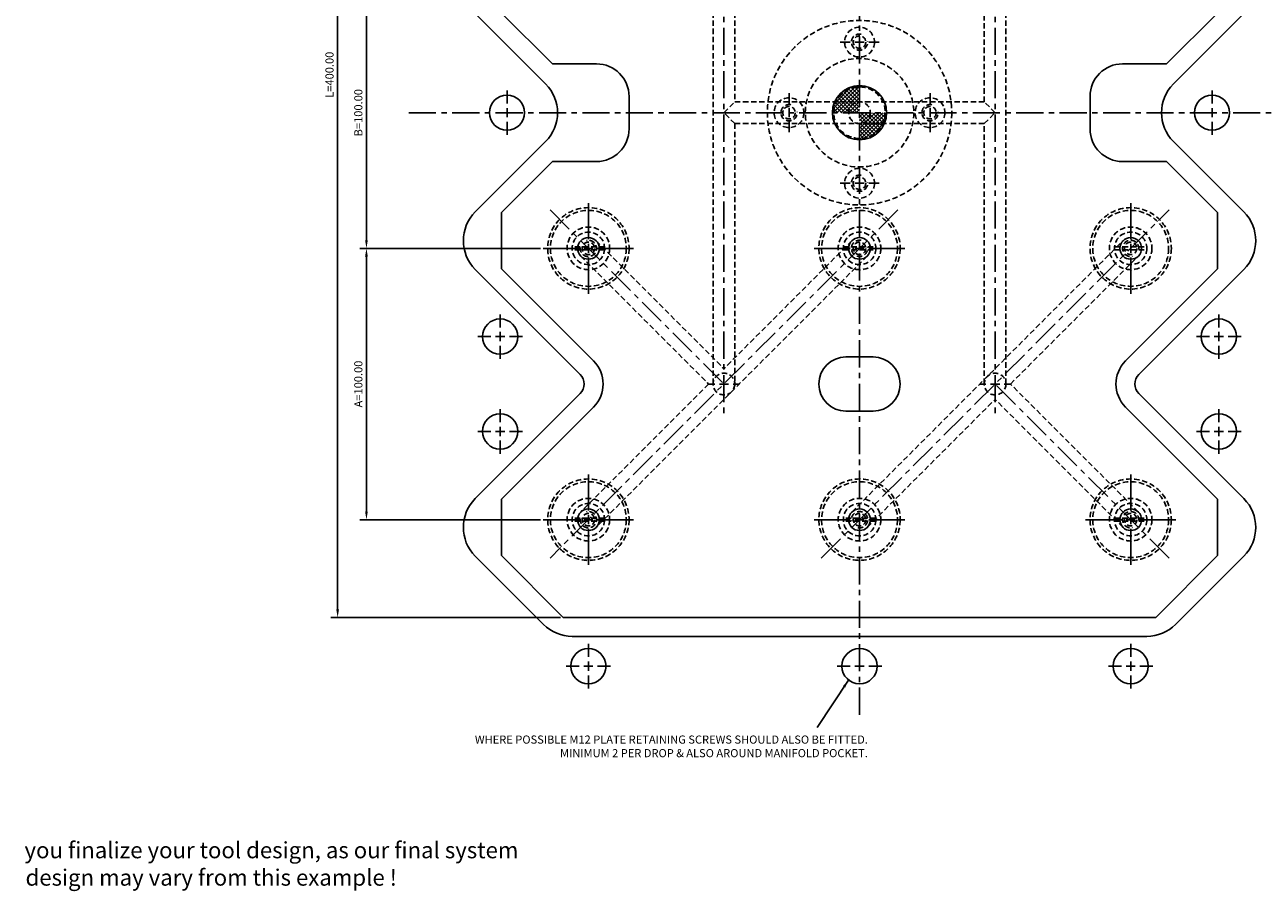
# Model space of a CAD drawing. Extents: x 224 to 924, y 99 to 733.
# Drawn here: x 224 to 681, y 99 to 418 of the extents above; entities that cross this region are included whole.
import ezdxf

# ---------------------------------------------------------------- set-up
doc = ezdxf.new("R2010")
doc.units = 0
doc.header["$LTSCALE"] = 8
doc.header["$MEASUREMENT"] = 0
doc.header["$PDMODE"] = 3
doc.linetypes.add('CENTER', pattern=[2, 1.25, -0.25, 0.25, -0.25])
doc.linetypes.add('HIDDEN', pattern=[0.375, 0.25, -0.125])
doc.layers.get('0').update_dxf_attribs({"linetype": 'CONTINUOUS'})
doc.layers.get('DEFPOINTS').update_dxf_attribs({"linetype": 'CONTINUOUS'})
for name, color, linetype in [('CENTRE', 3, 'CENTER'), ('DIMS', 4, 'CONTINUOUS'), ('M01', 1, 'CONTINUOUS'), ('M03', 2, 'HIDDEN'), ('M04', 7, 'CONTINUOUS'), ('TEXT', 2, 'CONTINUOUS')]:
    doc.layers.add(name, color=color, linetype=linetype)
doc.styles.get("Standard").update_dxf_attribs({"font": 'SIMPLEX'})
doc.dimstyles.new('DIM1', dxfattribs={"dimtxt": 3, "dimasz": 3, "dimexe": 2.5, "dimexo": 1, "dimgap": 1.5, "dimtad": 3, "dimlfac": 0.2, "dimrnd": 0.01, "dimzin": 1, "dimtxsty": 'STANDARD', "dimcen": -1.7, "dimdle": 1.25, "dimclrd": 4, "dimclre": 4, "dimclrt": 2, "dimazin": 3, "dimtp": 0.05, "dimtfac": 0.7, "dimtofl": 0, "dimtmove": 0, "dimatfit": 3, "dimtvp": 1.5, "dimtolj": 1, "dimtzin": 1})
doc.dimstyles.new('DIM1$7', dxfattribs={"dimtxt": 3, "dimasz": 3, "dimexe": 2.5, "dimexo": 1, "dimgap": 1.5, "dimtad": 0, "dimrnd": 0.01, "dimzin": 1, "dimtxsty": 'STANDARD', "dimcen": -1.7, "dimdle": 1.25, "dimclrd": 4, "dimclre": 4, "dimclrt": 2, "dimazin": 3, "dimtfac": 1, "dimtofl": 0, "dimtmove": 0, "dimatfit": 3, "dimtolj": 1, "dimtzin": 1})

# ---------------------------------------------------------------- blocks, each defined once
blk = doc.blocks.new('*D10')
at = {"color": 4, "linetype": 'BYBLOCK'}
for p, q in [((350.2, 432.94), (350.2, 338.94)), ((414.34, 335.94), (347.7, 335.94))]:
    blk.add_line(p, q, dxfattribs=at)
for points in [[(349.7, 432.94), (350.7, 432.94), (350.2, 435.94)], [(349.7, 338.94), (350.7, 338.94), (350.2, 335.94)]]:
    blk.add_solid(points, dxfattribs=at)
at = {"layer": 'DEFPOINTS', "color": 0, "linetype": 'BYBLOCK'}
for p in [(415.34, 435.94), (350.2, 335.94), (415.34, 335.94)]:
    blk.add_point(p, dxfattribs=at)
at = {"color": 2, "linetype": 'BYBLOCK', "insert": (347.2, 385.94), "char_height": 3, "attachment_point": 5, "rotation": 90}
blk.add_mtext('\\A1;B=100.00', dxfattribs=at)
blk = doc.blocks.new('*D11')
at = {"color": 4, "linetype": 'BYBLOCK'}
for p, q in [((350.2, 332.94), (350.2, 238.94)), ((414.34, 235.94), (347.7, 235.94))]:
    blk.add_line(p, q, dxfattribs=at)
for points in [[(349.7, 332.94), (350.7, 332.94), (350.2, 335.94)], [(349.7, 238.94), (350.7, 238.94), (350.2, 235.94)]]:
    blk.add_solid(points, dxfattribs=at)
at = {"layer": 'DEFPOINTS', "color": 0, "linetype": 'BYBLOCK'}
for p in [(415.34, 335.94), (350.2, 235.94), (415.34, 235.94)]:
    blk.add_point(p, dxfattribs=at)
at = {"color": 2, "linetype": 'BYBLOCK', "insert": (347.2, 285.94), "char_height": 3, "attachment_point": 5, "rotation": 90}
blk.add_mtext('\\A1;A=100.00', dxfattribs=at)
blk = doc.blocks.new('*D12')
at = {"color": 4, "linetype": 'BYBLOCK'}
for p, q in [((489.04, 599.94), (337.07, 599.94)), ((339.57, 202.94), (339.57, 596.94)), ((421.78, 199.94), (337.07, 199.94))]:
    blk.add_line(p, q, dxfattribs=at)
for points in [[(339.07, 596.94), (340.07, 596.94), (339.57, 599.94)], [(339.07, 202.94), (340.07, 202.94), (339.57, 199.94)]]:
    blk.add_solid(points, dxfattribs=at)
at = {"layer": 'DEFPOINTS', "color": 0, "linetype": 'BYBLOCK'}
for p in [(339.57, 599.94), (490.04, 599.94), (422.78, 199.94)]:
    blk.add_point(p, dxfattribs=at)
at = {"color": 2, "linetype": 'BYBLOCK', "insert": (336.57, 399.94), "char_height": 3, "attachment_point": 5, "rotation": 90}
blk.add_mtext('\\A1;L=400.00', dxfattribs=at)

msp = doc.modelspace()

# ---------------------------------------------------------------- hatches: boundary and pattern name
at = {"layer": 'M01'}
h = msp.add_hatch(dxfattribs=at)
h.set_pattern_fill('_U', color=4, angle=45, style=0, double=1, pattern_type=0)
h.set_pattern_definition([(45, (-23.4026, -46.6158), (-0.7071068, 0.7071068), []), (135, (-23.4026, -46.6158), (-0.7071068, -0.7071068), [])])
h.paths.add_polyline_path([(526.045, 393.309), (526.045, 389.943), (532.045, 389.943), (532.045, 395.443, 0.1725804)])
h.paths.add_polyline_path([(532.045, 389.943), (526.045, 389.943), (526.045, 385.943), (528.045, 385.943, -0.4142136)])
h.paths.add_polyline_path([(532.045, 389.943, 0.4142136), (528.045, 385.943), (532.045, 385.943)], flags=16)
h.paths.add_polyline_path([(526.045, 389.943), (523.428, 389.943, 0.109081), (522.545, 385.943), (526.045, 385.943)])
h.paths.add_polyline_path([(526.045, 393.309, 0.1136361), (523.428, 389.943), (526.045, 389.943)], flags=16)
h.paths.add_polyline_path([(522.045, 385.943), (522.545, 385.943, -0.109081), (523.428, 389.943), (522.879, 389.943, 0.1032437)])
h.paths.add_polyline_path([(522.879, 389.943), (523.428, 389.943, -0.1136361), (526.045, 393.309), (526.045, 393.943, 0.129664)])
h.paths.add_polyline_path([(532.045, 395.443), (532.045, 395.943, 0.1622777), (526.045, 393.943), (526.045, 393.309, -0.1725804)])
h.paths.add_polyline_path([(532.045, 385.943), (532.045, 381.943, 0.4142136), (536.045, 385.943)], flags=17)
h.paths.add_polyline_path([(536.045, 385.943, -0.4142136), (532.045, 381.943), (540.661, 381.943, 0.109081), (541.545, 385.943)])
h.paths.add_polyline_path([(532.045, 381.943), (532.045, 376.443, 0.2919419), (540.661, 381.943)], flags=17)
h.paths.add_polyline_path([(541.21, 381.943), (540.661, 381.943, -0.2919419), (532.045, 376.443), (532.045, 375.943, 0.2982166)])
h.paths.add_polyline_path([(542.045, 385.943), (541.545, 385.943, -0.109081), (540.661, 381.943), (541.21, 381.943, 0.1032437)])

# ---------------------------------------------------------------- linework, layer by layer
at = {"layer": 'CENTRE'}
for p, q in [((532.045, 702.066), (532.045, 163.947)), ((482.045, 497.257), (482.045, 274.63)), ((582.045, 497.257), (582.045, 274.63)), ((365.842, 385.943), (698.247, 385.943)), ((546.187, 350.086), (417.902, 221.801)), ((417.902, 350.086), (482.045, 285.943)), ((517.902, 221.801), (646.187, 350.086)), ((646.187, 221.801), (582.045, 285.943))]:
    msp.add_line(p, q, dxfattribs=at)
at = {"layer": 'DIMS', "color": 4}
for p, q in [((528.645, 411.943), (524.845, 411.943)), ((530.345, 411.943), (533.745, 411.943)), ((535.445, 411.943), (539.245, 411.943)), ((402.045, 389.343), (402.045, 394.143)), ((506.045, 389.343), (506.045, 393.143)), ((558.045, 389.343), (558.045, 393.143)), ((662.045, 389.343), (662.045, 394.143)), ((402.045, 384.243), (402.045, 387.643)), ((506.045, 387.643), (506.045, 384.243)), ((558.045, 387.643), (558.045, 384.243)), ((662.045, 384.243), (662.045, 387.643)), ((402.045, 382.543), (402.045, 377.743)), ((506.045, 382.543), (506.045, 378.743)), ((558.045, 382.543), (558.045, 378.743)), ((662.045, 382.543), (662.045, 377.743)), ((528.645, 359.943), (524.845, 359.943)), ((530.345, 359.943), (533.745, 359.943)), ((535.445, 359.943), (539.245, 359.943)), ((432.045, 339.343), (432.045, 352.643)), ((632.045, 339.343), (632.045, 352.643)), ((428.645, 335.943), (415.345, 335.943)), ((433.745, 335.943), (430.345, 335.943)), ((432.045, 337.643), (432.045, 334.243)), ((435.445, 335.943), (448.745, 335.943)), ((528.645, 335.943), (515.345, 335.943)), ((530.345, 335.943), (533.745, 335.943)), ((535.445, 335.943), (548.745, 335.943)), ((632.045, 334.243), (632.045, 337.643)), ((432.045, 332.543), (432.045, 319.243)), ((632.045, 332.543), (632.045, 319.243)), ((399.518, 306.817), (399.518, 311.617)), ((664.572, 306.817), (664.572, 311.617)), ((396.118, 303.417), (391.318, 303.417)), ((397.818, 303.417), (401.218, 303.417)), ((399.518, 305.117), (399.518, 301.717)), ((402.918, 303.417), (407.718, 303.417)), ((661.172, 303.417), (656.372, 303.417)), ((666.272, 303.417), (662.872, 303.417)), ((664.572, 305.117), (664.572, 301.717)), ((667.972, 303.417), (672.772, 303.417)), ((399.518, 300.017), (399.518, 295.217)), ((664.572, 300.017), (664.572, 295.217)), ((478.645, 285.943), (476.345, 285.943)), ((480.345, 285.943), (483.745, 285.943)), ((485.445, 285.943), (487.745, 285.943)), ((578.645, 285.943), (576.345, 285.943)), ((583.745, 285.943), (580.345, 285.943)), ((585.445, 285.943), (587.745, 285.943)), ((399.518, 271.87), (399.518, 276.67)), ((664.572, 271.87), (664.572, 276.67)), ((399.518, 266.77), (399.518, 270.17)), ((664.572, 266.77), (664.572, 270.17)), ((396.118, 268.47), (391.318, 268.47)), ((397.818, 268.47), (401.218, 268.47)), ((399.518, 265.07), (399.518, 260.27)), ((402.918, 268.47), (407.718, 268.47)), ((661.172, 268.47), (656.372, 268.47)), ((666.272, 268.47), (662.872, 268.47)), ((664.572, 265.07), (664.572, 260.27)), ((667.972, 268.47), (672.772, 268.47)), ((432.045, 239.343), (432.045, 252.643)), ((632.045, 239.343), (632.045, 252.643)), ((432.045, 237.643), (432.045, 234.243)), ((632.045, 234.243), (632.045, 237.643)), ((428.645, 235.943), (415.345, 235.943)), ((433.745, 235.943), (430.345, 235.943)), ((435.445, 235.943), (448.745, 235.943)), ((528.645, 235.943), (515.345, 235.943)), ((533.745, 235.943), (530.345, 235.943)), ((535.445, 235.943), (548.745, 235.943)), ((628.645, 235.943), (615.345, 235.943)), ((630.345, 235.943), (633.745, 235.943)), ((635.445, 235.943), (648.745, 235.943)), ((432.045, 232.543), (432.045, 219.243)), ((632.045, 232.543), (632.045, 219.243)), ((432.045, 185.343), (432.045, 190.143)), ((632.045, 185.343), (632.045, 190.143)), ((432.045, 183.643), (432.045, 180.243)), ((632.045, 183.643), (632.045, 180.243)), ((428.645, 181.943), (423.845, 181.943)), ((433.745, 181.943), (430.345, 181.943)), ((432.045, 178.543), (432.045, 173.743)), ((435.445, 181.943), (440.245, 181.943)), ((528.645, 181.943), (523.845, 181.943)), ((533.745, 181.943), (530.345, 181.943)), ((535.445, 181.943), (540.245, 181.943)), ((628.645, 181.943), (623.845, 181.943)), ((633.745, 181.943), (630.345, 181.943)), ((632.045, 178.543), (632.045, 173.743)), ((635.445, 181.943), (640.245, 181.943))]:
    msp.add_line(p, q, dxfattribs=at)
at = {"layer": 'M01'}
for p, q in [((400.045, 422.682), (418.783, 403.943)), ((664.045, 422.682), (645.306, 403.943)), ((418.783, 403.943), (435.045, 403.943)), ((645.306, 403.943), (629.045, 403.943)), ((447.045, 391.943), (447.045, 379.943)), ((617.045, 391.943), (617.045, 379.943)), ((400.045, 349.205), (418.783, 367.943)), ((418.783, 367.943), (435.045, 367.943)), ((645.306, 367.943), (629.045, 367.943)), ((664.045, 349.205), (645.306, 367.943)), ((400.045, 349.205), (400.045, 328.345)), ((664.045, 349.205), (664.045, 328.345)), ((400.045, 328.345), (433.961, 294.429)), ((664.045, 328.345), (630.128, 294.429)), ((527.045, 295.943), (537.045, 295.943)), ((400.045, 243.541), (433.961, 277.458)), ((527.045, 275.943), (537.045, 275.943)), ((664.045, 243.541), (630.128, 277.458)), ((400.045, 222.682), (400.045, 243.541)), ((664.045, 222.682), (664.045, 243.541)), ((400.045, 222.682), (422.783, 199.943)), ((664.045, 222.682), (641.306, 199.943)), ((422.783, 199.943), (641.306, 199.943))]:
    msp.add_line(p, q, dxfattribs=at)
for centre, radius in [((532.045, 385.943), 10), ((432.045, 335.943), 4), ((532.045, 335.943), 4), ((632.045, 335.943), 4), ((432.045, 235.943), 4), ((532.045, 235.943), 4), ((632.045, 235.943), 4)]:
    msp.add_circle(centre, radius, dxfattribs=at)
for centre, radius, start, end in [((435.045, 391.943), 12, 0, 90), ((629.045, 391.943), 12, 90, 180), ((435.045, 379.943), 12, 270, 0), ((629.045, 379.943), 12, 180, 270), ((425.476, 285.943), 12, 315, 45), ((527.045, 285.943), 10, 90, 270), ((537.045, 285.943), 10, 270, 90), ((638.613, 285.943), 12, 135, 225)]:
    msp.add_arc(centre, radius, start, end, dxfattribs=at)
at = {"layer": 'M03'}
for p, q in [((478.045, 485.943), (478.045, 285.943)), ((486.045, 485.943), (486.045, 389.943)), ((578.045, 389.943), (578.045, 485.943)), ((586.045, 285.943), (586.045, 485.943)), ((482.045, 385.943), (486.045, 389.943)), ((486.045, 389.943), (578.045, 389.943)), ((582.045, 385.943), (578.045, 389.943)), ((486.045, 381.943), (482.045, 385.943)), ((578.045, 381.943), (582.045, 385.943)), ((486.045, 381.943), (578.045, 381.943)), ((486.045, 381.943), (486.045, 285.943)), ((578.045, 285.943), (578.045, 381.943)), ((434.873, 338.772), (482.045, 291.6)), ((529.216, 338.772), (482.045, 291.6)), ((529.216, 238.772), (629.216, 338.772)), ((438.019, 336.493), (426.07, 336.493)), ((438.019, 335.393), (426.07, 335.393)), ((526.07, 336.493), (538.019, 336.493)), ((526.07, 335.393), (538.019, 335.393)), ((626.07, 336.493), (638.019, 336.493)), ((626.07, 335.393), (638.019, 335.393)), ((429.216, 333.115), (476.388, 285.943)), ((534.873, 333.115), (434.873, 233.115)), ((587.701, 285.943), (634.873, 333.115)), ((476.388, 285.943), (429.216, 238.772)), ((634.873, 238.772), (587.701, 285.943)), ((534.873, 233.115), (582.045, 280.287)), ((629.216, 233.115), (582.045, 280.287)), ((438.019, 236.493), (426.07, 236.493)), ((438.019, 235.393), (426.07, 235.393)), ((538.019, 236.493), (526.07, 236.493)), ((538.019, 235.393), (526.07, 235.393)), ((626.07, 236.493), (638.019, 236.493)), ((626.07, 235.393), (638.019, 235.393))]:
    msp.add_line(p, q, dxfattribs=at)
for centre, radius in [((532.045, 385.943), 34), ((532.045, 411.943), 5.5), ((532.045, 411.943), 2.3), ((532.045, 385.943), 20), ((532.045, 385.943), 9.5), ((506.045, 385.943), 5.5), ((506.045, 385.943), 2.3), ((532.045, 385.943), 4), ((558.045, 385.943), 5.5), ((558.045, 385.943), 2.3), ((532.045, 359.943), 5.5), ((532.045, 359.943), 2.3), ((432.045, 335.943), 15), ((432.045, 335.943), 14), ((532.045, 335.943), 15), ((532.045, 335.943), 14), ((632.045, 335.943), 15), ((632.045, 335.943), 14), ((432.045, 335.943), 7.859), ((532.045, 335.943), 7.859), ((632.045, 335.943), 7.859), ((432.045, 335.943), 6), ((432.045, 335.943), 2.3), ((532.045, 335.943), 6), ((532.045, 335.943), 2.3), ((632.045, 335.943), 6), ((632.045, 335.943), 2.3), ((482.045, 285.943), 4), ((582.045, 285.943), 4), ((432.045, 235.943), 15), ((432.045, 235.943), 14), ((532.045, 235.943), 15), ((532.045, 235.943), 14), ((632.045, 235.943), 15), ((632.045, 235.943), 14), ((432.045, 235.943), 7.859), ((532.045, 235.943), 7.859), ((632.045, 235.943), 7.859), ((432.045, 235.943), 6), ((432.045, 235.943), 2.3), ((532.045, 235.943), 6), ((532.045, 235.943), 2.3), ((632.045, 235.943), 6), ((632.045, 235.943), 2.3)]:
    msp.add_circle(centre, radius, dxfattribs=at)
for centre, start, end in [((532.045, 411.943), 77.78464, 6.9231), ((506.045, 385.943), 77.78464, 6.9231), ((558.045, 385.943), 77.78464, 6.9231), ((532.045, 359.943), 77.78464, 6.9231), ((432.045, 335.943), 173.0769, 102.21536), ((532.045, 335.943), 77.78464, 6.9231), ((632.045, 335.943), 353.0769, 282.21536), ((432.045, 235.943), 173.0769, 102.21536), ((532.045, 235.943), 257.78464, 186.9231), ((632.045, 235.943), 353.0769, 282.21536)]:
    msp.add_arc(centre, 3, start, end, dxfattribs=at)
at = {"layer": 'M04'}
for p, q in [((390.322, 422.505), (416.277, 396.55)), ((673.767, 422.505), (647.812, 396.55)), ((390.322, 349.382), (416.277, 375.337)), ((673.767, 349.382), (647.812, 375.337)), ((390.322, 328.169), (429.012, 289.479)), ((673.767, 328.169), (635.078, 289.479)), ((390.322, 243.718), (429.012, 282.408)), ((673.767, 243.718), (635.078, 282.408)), ((390.322, 222.505), (415.49, 197.337)), ((673.767, 222.505), (648.599, 197.337)), ((426.097, 192.943), (637.993, 192.943))]:
    msp.add_line(p, q, dxfattribs=at)
for centre in [(402.045, 385.943), (662.045, 385.943), (399.518, 303.417), (664.572, 303.417), (399.518, 268.47), (664.572, 268.47), (432.045, 181.943), (532.045, 181.943), (632.045, 181.943)]:
    msp.add_circle(centre, 6.5, dxfattribs=at)
for centre, radius, start, end in [((405.67, 385.943), 15, 315, 45), ((658.419, 385.943), 15, 135, 225), ((400.929, 338.775), 15, 135, 225), ((663.161, 338.775), 15, 315, 45), ((425.476, 285.943), 5, 315, 45), ((638.613, 285.943), 5, 135, 225), ((400.929, 233.112), 15, 135, 225), ((663.161, 233.112), 15, 315, 45), ((426.097, 207.943), 15, 225, 270), ((637.993, 207.943), 15, 270, 315)]:
    msp.add_arc(centre, radius, start, end, dxfattribs=at)

# ---------------------------------------------------------------- texts
at = {"color": 2, "linetype": 'BYBLOCK', "insert": (535.126, 152.01), "char_height": 3, "attachment_point": 6}
msp.add_mtext('WHERE POSSIBLE M12 PLATE RETAINING SCREWS SHOULD ALSO BE FITTED.\\PMINIMUM 2 PER DROP & ALSO AROUND MANIFOLD POCKET.', dxfattribs=at)
at = {"layer": 'TEXT'}
for s, p in [('you finalize your tool design, as our final system', (224.078, 111.152)), ('design may vary from this example !', (224.459, 101.056))]:
    msp.add_text(s, height=6, dxfattribs=at).set_placement(p)

# ---------------------------------------------------------------- dimensions: what is measured, and where the dimension line sits
at = {"layer": 'DIMS'}
for base, p1, p2, text, override, picture, middle in [((339.569, 599.943), (422.783, 199.943), (490.045, 599.943), 'L=<>', {"dimlfac": 1}, '*D12', (336.569, 399.943)), ((350.2, 335.943), (415.345, 435.943), (415.345, 335.943), 'B=<>', {"dimlfac": 1, "dimse1": 1}, '*D10', (347.2, 385.943)), ((350.2, 235.943), (415.345, 335.943), (415.345, 235.943), 'A=<>', {"dimlfac": 1, "dimse1": 1}, '*D11', (347.2, 285.943))]:
    dim = msp.add_linear_dim(base=base, p1=p1, p2=p2, angle=90, text=text, dimstyle='DIM1', override=override, dxfattribs=at)
    dim.commit()
    dim.dimension.update_dxf_attribs({"geometry": picture, "text_midpoint": middle})

# ---------------------------------------------------------------- leaders
at = {"layer": 'DIMS', "color": 4}
msp.add_leader([(528.004, 176.852), (516.389, 159.319)], dimstyle='DIM1$7', override={"dimlfac": 1}, dxfattribs=at)

doc.saveas('drawing.dxf')
